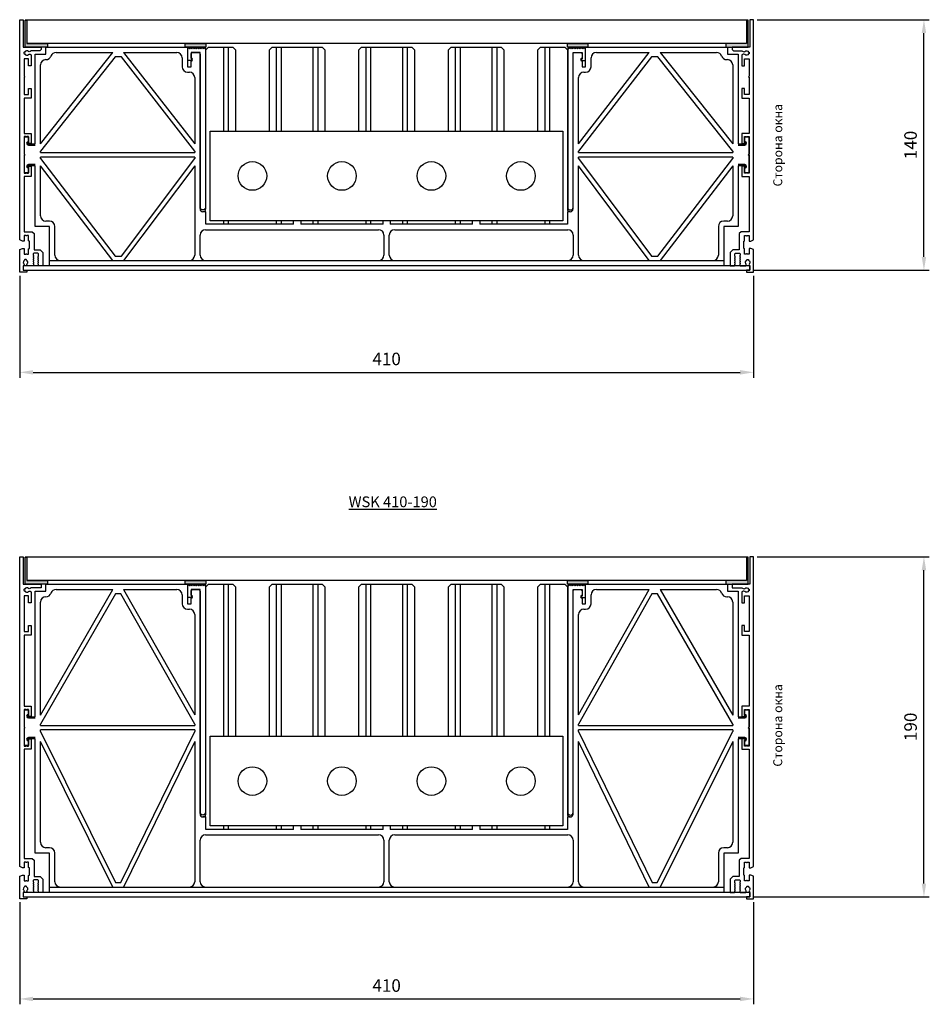
# Model space of a CAD drawing. Units: millimetres. Extents: x -5 to 2093, y 2 to 1136.
# Drawn here: x 1585 to 2093, y 2 to 552 of the extents above; entities that cross this region are included whole.
import ezdxf

# ---------------------------------------------------------------- set-up
doc = ezdxf.new("R2010")
doc.units = ezdxf.units.MM
doc.layers.get('Defpoints').update_dxf_attribs({"color": 80})
for name, color, linetype in [('MÖH_Bemaßung', 7, 'Continuous'), ('MÖH_Designrost', 94, 'Continuous'), ('MÖH_Konvektormulde', 7, 'Continuous'), ('MÖH_Schotts', 5, 'Continuous'), ('MÖH_Text', 7, 'Continuous'), ('MÖH_Wärmetauscher', 5, 'Continuous')]:
    doc.layers.add(name, color=color, linetype=linetype)
doc.styles.get("Standard").update_dxf_attribs({"font": 'arial.ttf'})
doc.dimstyles.new('AM_DIN', dxfattribs={"dimscale": 10, "dimtxt": 0.7, "dimasz": 0.75, "dimexe": 0.3, "dimexo": 0.2, "dimgap": 0.3, "dimtad": 1, "dimdec": 1, "dimdsep": 46, "dimtxsty": 'Standard', "dimcen": 0, "dimclrd": 256, "dimclre": 256, "dimclrt": 256, "dimadec": 1, "dimazin": 2, "dimtp": 0.1, "dimtm": 0.1, "dimtfac": 0.71, "dimtdec": 1, "dimtmove": 0, "dimatfit": 3, "dimfxl": 1, "dimlwd": -1, "dimlwe": -1, "dimarcsym": 0})

# ---------------------------------------------------------------- blocks, each defined once
blk = doc.blocks.new('*D29')
at = {"layer": 'Defpoints', "color": 0, "transparency": 16777216}
for p in [(1584.51, 411.2), (1994.51, 411.2), (1994.51, 355.22)]:
    blk.add_point(p, dxfattribs=at)
at = {"layer": 'MÖH_Bemaßung', "transparency": 16777216}
for p, q in [((1584.51, 409.2), (1584.51, 352.22)), ((1994.51, 409.2), (1994.51, 352.22)), ((1592.01, 355.22), (1987.01, 355.22))]:
    blk.add_line(p, q, dxfattribs=at)
for points in [[(1592.01, 356.47), (1592.01, 353.97), (1584.51, 355.22)], [(1987.01, 356.47), (1987.01, 353.97), (1994.51, 355.22)]]:
    blk.add_solid(points, dxfattribs=at)
at = {"layer": 'MÖH_Bemaßung', "transparency": 16777216, "insert": (1789.51, 361.8), "char_height": 7, "attachment_point": 5}
blk.add_mtext('410', dxfattribs=at)
blk = doc.blocks.new('*D30')
at = {"layer": 'Defpoints', "color": 0, "transparency": 16777216}
for p in [(1994.51, 552.2), (2089.7, 552.2), (1992.51, 412.2)]:
    blk.add_point(p, dxfattribs=at)
at = {"layer": 'MÖH_Bemaßung', "transparency": 16777216}
for p, q in [((1996.51, 552.2), (2092.7, 552.2)), ((2089.7, 419.7), (2089.7, 544.7)), ((1994.51, 412.2), (2092.7, 412.2))]:
    blk.add_line(p, q, dxfattribs=at)
for points in [[(2088.45, 544.7), (2090.95, 544.7), (2089.7, 552.2)], [(2088.45, 419.7), (2090.95, 419.7), (2089.7, 412.2)]]:
    blk.add_solid(points, dxfattribs=at)
at = {"layer": 'MÖH_Bemaßung', "transparency": 16777216, "insert": (2083.13, 482.2), "char_height": 7, "attachment_point": 5, "rotation": 90}
blk.add_mtext('140', dxfattribs=at)
blk = doc.blocks.new('*D31')
at = {"layer": 'Defpoints', "color": 0, "transparency": 16777216}
for p in [(1584.51, 61.2), (1994.51, 61.2), (1994.51, 5.22)]:
    blk.add_point(p, dxfattribs=at)
at = {"layer": 'MÖH_Bemaßung', "transparency": 16777216}
for p, q in [((1584.51, 59.2), (1584.51, 2.22)), ((1994.51, 59.2), (1994.51, 2.22)), ((1592.01, 5.22), (1987.01, 5.22))]:
    blk.add_line(p, q, dxfattribs=at)
for points in [[(1592.01, 6.47), (1592.01, 3.97), (1584.51, 5.22)], [(1987.01, 6.47), (1987.01, 3.97), (1994.51, 5.22)]]:
    blk.add_solid(points, dxfattribs=at)
at = {"layer": 'MÖH_Bemaßung', "transparency": 16777216, "insert": (1789.51, 11.8), "char_height": 7, "attachment_point": 5}
blk.add_mtext('410', dxfattribs=at)
blk = doc.blocks.new('*D32')
at = {"layer": 'Defpoints', "color": 0, "transparency": 16777216}
for p in [(1994.51, 252.2), (2089.7, 252.2), (1992.51, 62.2)]:
    blk.add_point(p, dxfattribs=at)
at = {"layer": 'MÖH_Bemaßung', "transparency": 16777216}
for p, q in [((1996.51, 252.2), (2092.7, 252.2)), ((2089.7, 69.7), (2089.7, 244.7)), ((1994.51, 62.2), (2092.7, 62.2))]:
    blk.add_line(p, q, dxfattribs=at)
for points in [[(2088.45, 244.7), (2090.95, 244.7), (2089.7, 252.2)], [(2088.45, 69.7), (2090.95, 69.7), (2089.7, 62.2)]]:
    blk.add_solid(points, dxfattribs=at)
at = {"layer": 'MÖH_Bemaßung', "transparency": 16777216, "insert": (2083.13, 157.2), "char_height": 7, "attachment_point": 5, "rotation": 90}
blk.add_mtext('190', dxfattribs=at)

msp = doc.modelspace()

# ---------------------------------------------------------------- hatches: boundary and pattern name
at = {"layer": 'MÖH_Designrost'}
for points in [[(1587.51, 551.9), (1588.51, 551.9), (1588.51, 538.9), (1600.01, 538.9), (1600.01, 536.9), (1587.51, 536.9)], [(1991.51, 551.9), (1990.51, 551.9), (1990.51, 538.9), (1979.01, 538.9), (1979.01, 536.9), (1991.51, 536.9)], [(1688.51, 536.9), (1677.01, 536.9), (1677.01, 538.9), (1688.51, 538.9)], [(1902.01, 536.9), (1890.51, 536.9), (1890.51, 538.9), (1902.01, 538.9)], [(1587.51, 251.9), (1588.51, 251.9), (1588.51, 238.9), (1600.01, 238.9), (1600.01, 236.9), (1587.51, 236.9)], [(1991.51, 251.9), (1990.51, 251.9), (1990.51, 238.9), (1979.01, 238.9), (1979.01, 236.9), (1991.51, 236.9)], [(1688.51, 236.9), (1677.01, 236.9), (1677.01, 238.9), (1688.51, 238.9)], [(1902.01, 236.9), (1890.51, 236.9), (1890.51, 238.9), (1902.01, 238.9)]]:
    msp.add_hatch(color=256, dxfattribs=at).paths.add_polyline_path(points)

# ---------------------------------------------------------------- linework, layer by layer
for p, q in [((1991.51, 551.9), (1587.51, 551.9)), ((1990.51, 538.9), (1588.51, 538.9)), ((1991.51, 251.9), (1587.51, 251.9)), ((1990.51, 238.9), (1588.51, 238.9))]:
    msp.add_line(p, q, dxfattribs=at)
for points in [[(1587.51, 551.9), (1588.51, 551.9), (1588.51, 538.9), (1600.01, 538.9), (1600.01, 536.9), (1587.51, 536.9), (1587.51, 551.9)], [(1991.51, 551.9), (1990.51, 551.9), (1990.51, 538.9), (1979.01, 538.9), (1979.01, 536.9), (1991.51, 536.9), (1991.51, 551.9)], [(1587.51, 251.9), (1588.51, 251.9), (1588.51, 238.9), (1600.01, 238.9), (1600.01, 236.9), (1587.51, 236.9), (1587.51, 251.9)], [(1991.51, 251.9), (1990.51, 251.9), (1990.51, 238.9), (1979.01, 238.9), (1979.01, 236.9), (1991.51, 236.9), (1991.51, 251.9)]]:
    msp.add_lwpolyline(points, dxfattribs=at)
for points in [[(1688.51, 536.9), (1677.01, 536.9), (1677.01, 538.9), (1688.51, 538.9)], [(1902.01, 536.9), (1890.51, 536.9), (1890.51, 538.9), (1902.01, 538.9)], [(1688.51, 236.9), (1677.01, 236.9), (1677.01, 238.9), (1688.51, 238.9)], [(1902.01, 236.9), (1890.51, 236.9), (1890.51, 238.9), (1902.01, 238.9)]]:
    msp.add_lwpolyline(points, close=True, dxfattribs=at)
at = {"layer": 'MÖH_Konvektormulde'}
for points in [[(1587.11, 534.1, 0.414214), (1586.91, 533.9), (1586.91, 533.3, 0.414214), (1587.11, 533.1), (1587.36, 533.1, 0.540114), (1589.43, 532.74, -0.339791), (1590.33, 532.9), (1591.01, 532.53), (1591.01, 526.35), (1589.51, 526.35), (1589.51, 530.35), (1587.01, 530.35), (1587.01, 520.6, -1), (1587.01, 520.1), (1587.01, 510.35), (1589.51, 510.35), (1589.51, 513.85), (1591.01, 513.85), (1591.01, 508.35), (1587.01, 508.35), (1587.01, 488.7), (1591.01, 488.7), (1591.01, 482.95), (1589.51, 482.95, -1), (1589.51, 483.45), (1589.51, 486.95), (1588.51, 486.95, -1), (1588.01, 486.95), (1587.01, 486.95), (1587.01, 476.95, -1), (1587.01, 476.45), (1587.01, 466.45), (1588.01, 466.45, -1), (1588.51, 466.45), (1589.51, 466.45), (1589.51, 469.95, -1), (1589.51, 470.45), (1591.01, 470.45), (1591.01, 464.7), (1587.01, 464.7), (1587.01, 433.7), (1591.51, 433.7), (1592.51, 432.7), (1592.51, 423.7), (1596.01, 423.7), (1597.51, 422.2), (1597.51, 414.7), (1595.11, 414.7), (1594.81, 415), (1594.81, 415.14), (1594.96, 415.22, 0.57735), (1594.96, 415.57), (1594.81, 415.66), (1594.81, 416.34), (1594.96, 416.42, 0.57735), (1594.96, 416.77), (1594.81, 416.86), (1594.81, 417.54), (1594.96, 417.62, 0.57735), (1594.96, 417.97), (1594.81, 418.06), (1594.81, 418.74), (1594.96, 418.82, 0.57735), (1594.96, 419.17), (1594.81, 419.26), (1594.81, 419.94), (1594.96, 420.02, 0.267949), (1595.06, 420.2), (1595.06, 421.08, 0.414214), (1594.36, 421.78), (1592.66, 421.78, 0.414214), (1591.96, 421.08), (1591.96, 420.8, 0.267949), (1592.06, 420.62), (1592.21, 420.54), (1592.21, 419.86), (1592.06, 419.77, 0.57735), (1592.06, 419.42), (1592.21, 419.34), (1592.21, 418.66), (1592.06, 418.57, 0.57735), (1592.06, 418.22), (1592.21, 418.14), (1592.21, 417.46), (1592.06, 417.37, 0.57735), (1592.06, 417.02), (1592.21, 416.94), (1592.21, 416.26), (1592.06, 416.17, 0.57735), (1592.06, 415.82), (1592.21, 415.74), (1592.21, 415), (1591.91, 414.7), (1588.91, 414.7), (1588.69, 415.09, -0.305615), (1588.75, 415.93, 0.489881), (1588.26, 417.84), (1588.26, 418, 0.414214), (1587.96, 418.3), (1587.56, 418.3, 0.414214), (1587.26, 418), (1587.26, 417.84, 0.489881), (1586.77, 415.93, -0.305615), (1586.83, 415.09), (1586.61, 414.7), (1586.51, 414.7), (1586.51, 412.2), (1588.51, 412.2), (1588.51, 411.2), (1584.51, 411.2), (1584.51, 423.75), (1586.01, 424.45), (1587.01, 424.45), (1587.01, 421.2), (1588.01, 421.2, -1), (1588.51, 421.2), (1589.51, 421.2), (1589.51, 424.2), (1589.76, 424.45), (1590.01, 424.45), (1590.01, 428.45), (1589.76, 428.45), (1589.51, 428.7), (1589.51, 431.7), (1588.51, 431.7, -1), (1588.01, 431.7), (1587.01, 431.7), (1587.01, 428.45), (1586.01, 428.45), (1584.51, 429.14), (1584.51, 552.2), (1586.51, 552.2), (1586.51, 536.85), (1596.51, 536.85), (1596.51, 535.6), (1595.76, 534.85), (1591.01, 534.85), (1590.3, 534.4, -0.344161), (1589.38, 534.5, 0.522689), (1587.36, 534.1)], [(1991.91, 534.1, -0.414214), (1992.11, 533.9), (1992.11, 533.3, -0.414214), (1991.91, 533.1), (1991.66, 533.1, -0.540114), (1989.59, 532.74, 0.339791), (1988.69, 532.9), (1988.01, 532.53), (1988.01, 526.35), (1989.51, 526.35), (1989.51, 530.35), (1992.01, 530.35), (1992.01, 520.6, 1), (1992.01, 520.1), (1992.01, 510.35), (1989.51, 510.35), (1989.51, 513.85), (1988.01, 513.85), (1988.01, 508.35), (1992.01, 508.35), (1992.01, 488.7), (1988.01, 488.7), (1988.01, 482.95), (1989.51, 482.95, 1), (1989.51, 483.45), (1989.51, 486.95), (1990.51, 486.95, 1), (1991.01, 486.95), (1992.01, 486.95), (1992.01, 476.95, 1), (1992.01, 476.45), (1992.01, 466.45), (1991.01, 466.45, 1), (1990.51, 466.45), (1989.51, 466.45), (1989.51, 469.95, 1), (1989.51, 470.45), (1988.01, 470.45), (1988.01, 464.7), (1992.01, 464.7), (1992.01, 433.7), (1987.51, 433.7), (1986.51, 432.7), (1986.51, 423.7), (1983.01, 423.7), (1981.51, 422.2), (1981.51, 414.7), (1983.91, 414.7), (1984.21, 415), (1984.21, 415.14), (1984.06, 415.22, -0.57735), (1984.06, 415.57), (1984.21, 415.66), (1984.21, 416.34), (1984.06, 416.42, -0.57735), (1984.06, 416.77), (1984.21, 416.86), (1984.21, 417.54), (1984.06, 417.62, -0.57735), (1984.06, 417.97), (1984.21, 418.06), (1984.21, 418.74), (1984.06, 418.82, -0.57735), (1984.06, 419.17), (1984.21, 419.26), (1984.21, 419.94), (1984.06, 420.02, -0.267949), (1983.96, 420.2), (1983.96, 421.08, -0.414214), (1984.66, 421.78), (1986.36, 421.78, -0.414214), (1987.06, 421.08), (1987.06, 420.8, -0.267949), (1986.96, 420.62), (1986.81, 420.54), (1986.81, 419.86), (1986.96, 419.77, -0.57735), (1986.96, 419.42), (1986.81, 419.34), (1986.81, 418.66), (1986.96, 418.57, -0.57735), (1986.96, 418.22), (1986.81, 418.14), (1986.81, 417.46), (1986.96, 417.37, -0.57735), (1986.96, 417.02), (1986.81, 416.94), (1986.81, 416.26), (1986.96, 416.17, -0.57735), (1986.96, 415.82), (1986.81, 415.74), (1986.81, 415), (1987.11, 414.7), (1990.11, 414.7), (1990.33, 415.09, 0.305615), (1990.27, 415.93, -0.489881), (1990.76, 417.84), (1990.76, 418, -0.414214), (1991.06, 418.3), (1991.46, 418.3, -0.414214), (1991.76, 418), (1991.76, 417.84, -0.489881), (1992.25, 415.93, 0.305615), (1992.19, 415.09), (1992.41, 414.7), (1992.51, 414.7), (1992.51, 412.2), (1990.51, 412.2), (1990.51, 411.2), (1994.51, 411.2), (1994.51, 423.75), (1993.01, 424.45), (1992.01, 424.45), (1992.01, 421.2), (1991.01, 421.2, 1), (1990.51, 421.2), (1989.51, 421.2), (1989.51, 424.2), (1989.26, 424.45), (1989.01, 424.45), (1989.01, 428.45), (1989.26, 428.45), (1989.51, 428.7), (1989.51, 431.7), (1990.51, 431.7, 1), (1991.01, 431.7), (1992.01, 431.7), (1992.01, 428.45), (1993.01, 428.45), (1994.51, 429.14), (1994.51, 552.2), (1992.51, 552.2), (1992.51, 536.85), (1982.51, 536.85), (1982.51, 535.6), (1983.26, 534.85), (1988.01, 534.85), (1988.72, 534.4, 0.344161), (1989.64, 534.5, -0.522689), (1991.66, 534.1)], [(1589.51, 163.45), (1589.51, 166.95), (1588.51, 166.95, -1), (1588.01, 166.95), (1587.01, 166.95), (1587.01, 156.95, -1), (1587.01, 156.45), (1587.01, 146.45), (1588.01, 146.45, -1), (1588.51, 146.45), (1589.51, 146.45), (1589.51, 149.95, -1), (1589.51, 150.45), (1591.01, 150.45), (1591.01, 144.7), (1587.01, 144.7), (1587.01, 83.7), (1591.51, 83.7), (1592.51, 82.7), (1592.51, 73.7), (1596.01, 73.7), (1597.51, 72.2), (1597.51, 64.7), (1595.11, 64.7), (1594.81, 65), (1594.81, 65.14), (1594.96, 65.22, 0.57735), (1594.96, 65.57), (1594.81, 65.66), (1594.81, 66.34), (1594.96, 66.42, 0.57735), (1594.96, 66.77), (1594.81, 66.86), (1594.81, 67.54), (1594.96, 67.62, 0.57735), (1594.96, 67.97), (1594.81, 68.06), (1594.81, 68.74), (1594.96, 68.82, 0.57735), (1594.96, 69.17), (1594.81, 69.26), (1594.81, 69.94), (1594.96, 70.02, 0.267949), (1595.06, 70.2), (1595.06, 71.08, 0.414214), (1594.36, 71.78), (1592.66, 71.78, 0.414214), (1591.96, 71.08), (1591.96, 70.8, 0.267949), (1592.06, 70.62), (1592.21, 70.54), (1592.21, 69.86), (1592.06, 69.77, 0.57735), (1592.06, 69.42), (1592.21, 69.34), (1592.21, 68.66), (1592.06, 68.57, 0.57735), (1592.06, 68.22), (1592.21, 68.14), (1592.21, 67.46), (1592.06, 67.37, 0.57735), (1592.06, 67.02), (1592.21, 66.94), (1592.21, 66.26), (1592.06, 66.17, 0.57735), (1592.06, 65.82), (1592.21, 65.74), (1592.21, 65), (1591.91, 64.7), (1588.91, 64.7), (1588.69, 65.09, -0.305615), (1588.75, 65.93, 0.489881), (1588.26, 67.84), (1588.26, 68, 0.414214), (1587.96, 68.3), (1587.56, 68.3, 0.414214), (1587.26, 68), (1587.26, 67.84, 0.489881), (1586.77, 65.93, -0.305615), (1586.83, 65.09), (1586.61, 64.7), (1586.51, 64.7), (1586.51, 62.2), (1588.51, 62.2), (1588.51, 61.2), (1584.51, 61.2), (1584.51, 73.75), (1586.01, 74.45), (1587.01, 74.45), (1587.01, 71.2), (1588.01, 71.2, -1), (1588.51, 71.2), (1589.51, 71.2), (1589.51, 74.2), (1589.76, 74.45), (1590.01, 74.45), (1590.01, 78.45), (1589.76, 78.45), (1589.51, 78.7), (1589.51, 81.7), (1588.51, 81.7, -1), (1588.01, 81.7), (1587.01, 81.7), (1587.01, 78.45), (1586.01, 78.45), (1584.51, 79.14), (1584.51, 252.2), (1586.51, 252.2), (1586.51, 236.9), (1596.51, 236.9), (1596.51, 234.9), (1591.01, 234.9), (1590.3, 234.45, -0.344161), (1589.38, 234.55, 0.522689), (1587.36, 234.15), (1587.11, 234.15, 0.414214), (1586.91, 233.95), (1586.91, 233.35, 0.414214), (1587.11, 233.15), (1587.36, 233.15, 0.540114), (1589.43, 232.79, -0.339791), (1590.33, 232.95), (1591.01, 232.58), (1591.01, 226.4), (1589.51, 226.4), (1589.51, 230.4), (1587.01, 230.4), (1587.01, 210.4), (1589.51, 210.4), (1589.51, 213.9), (1591.01, 213.9), (1591.01, 208.4), (1587.01, 208.4), (1587.01, 168.7), (1591.01, 168.7), (1591.01, 162.95), (1589.51, 162.95, -1)], [(1989.51, 163.45), (1989.51, 166.95), (1990.51, 166.95, 1), (1991.01, 166.95), (1992.01, 166.95), (1992.01, 156.95, 1), (1992.01, 156.45), (1992.01, 146.45), (1991.01, 146.45, 1), (1990.51, 146.45), (1989.51, 146.45), (1989.51, 149.95, 1), (1989.51, 150.45), (1988.01, 150.45), (1988.01, 144.7), (1992.01, 144.7), (1992.01, 83.7), (1987.51, 83.7), (1986.51, 82.7), (1986.51, 73.7), (1983.01, 73.7), (1981.51, 72.2), (1981.51, 64.7), (1983.91, 64.7), (1984.21, 65), (1984.21, 65.14), (1984.06, 65.22, -0.57735), (1984.06, 65.57), (1984.21, 65.66), (1984.21, 66.34), (1984.06, 66.42, -0.57735), (1984.06, 66.77), (1984.21, 66.86), (1984.21, 67.54), (1984.06, 67.62, -0.57735), (1984.06, 67.97), (1984.21, 68.06), (1984.21, 68.74), (1984.06, 68.82, -0.57735), (1984.06, 69.17), (1984.21, 69.26), (1984.21, 69.94), (1984.06, 70.02, -0.267949), (1983.96, 70.2), (1983.96, 71.08, -0.414214), (1984.66, 71.78), (1986.36, 71.78, -0.414214), (1987.06, 71.08), (1987.06, 70.8, -0.267949), (1986.96, 70.62), (1986.81, 70.54), (1986.81, 69.86), (1986.96, 69.77, -0.57735), (1986.96, 69.42), (1986.81, 69.34), (1986.81, 68.66), (1986.96, 68.57, -0.57735), (1986.96, 68.22), (1986.81, 68.14), (1986.81, 67.46), (1986.96, 67.37, -0.57735), (1986.96, 67.02), (1986.81, 66.94), (1986.81, 66.26), (1986.96, 66.17, -0.57735), (1986.96, 65.82), (1986.81, 65.74), (1986.81, 65), (1987.11, 64.7), (1990.11, 64.7), (1990.33, 65.09, 0.305615), (1990.27, 65.93, -0.489881), (1990.76, 67.84), (1990.76, 68, -0.414214), (1991.06, 68.3), (1991.46, 68.3, -0.414214), (1991.76, 68), (1991.76, 67.84, -0.489881), (1992.25, 65.93, 0.305615), (1992.19, 65.09), (1992.41, 64.7), (1992.51, 64.7), (1992.51, 62.2), (1990.51, 62.2), (1990.51, 61.2), (1994.51, 61.2), (1994.51, 73.75), (1993.01, 74.45), (1992.01, 74.45), (1992.01, 71.2), (1991.01, 71.2, 1), (1990.51, 71.2), (1989.51, 71.2), (1989.51, 74.2), (1989.26, 74.45), (1989.01, 74.45), (1989.01, 78.45), (1989.26, 78.45), (1989.51, 78.7), (1989.51, 81.7), (1990.51, 81.7, 1), (1991.01, 81.7), (1992.01, 81.7), (1992.01, 78.45), (1993.01, 78.45), (1994.51, 79.14), (1994.51, 252.2), (1992.51, 252.2), (1992.51, 236.9), (1982.51, 236.9), (1982.51, 234.9), (1988.01, 234.9), (1988.72, 234.45, 0.344161), (1989.64, 234.55, -0.522689), (1991.66, 234.15), (1991.91, 234.15, -0.414214), (1992.11, 233.95), (1992.11, 233.35, -0.414214), (1991.91, 233.15), (1991.66, 233.15, -0.540114), (1989.59, 232.79, 0.339791), (1988.69, 232.95), (1988.01, 232.58), (1988.01, 226.4), (1989.51, 226.4), (1989.51, 230.4), (1992.01, 230.4), (1992.01, 210.4), (1989.51, 210.4), (1989.51, 213.9), (1988.01, 213.9), (1988.01, 208.4), (1992.01, 208.4), (1992.01, 168.7), (1988.01, 168.7), (1988.01, 162.95), (1989.51, 162.95, 1)]]:
    msp.add_lwpolyline(points, format="xyb", close=True, dxfattribs=at)
for points in [[(1992.51, 414.62), (1586.51, 414.62), (1586.51, 412.2), (1992.51, 412.2)], [(1992.51, 64.62), (1586.51, 64.62), (1586.51, 62.2), (1992.51, 62.2)]]:
    msp.add_lwpolyline(points, close=True, dxfattribs=at)
at = {"layer": 'MÖH_Schotts'}
for p, q in [((1596.16, 482.78), (1636.56, 533.9)), ((1604.82, 533.9), (1636.56, 533.9)), ((1642.56, 533.9), (1682.31, 482.82)), ((1642.56, 533.9), (1672.31, 533.9)), ((1698.51, 489.9), (1698.51, 536.9)), ((1701.01, 536.9), (1701.01, 489.9)), ((1728.01, 489.9), (1728.01, 536.9)), ((1730.51, 536.9), (1730.51, 489.9)), ((1748.51, 489.9), (1748.51, 536.9)), ((1751.01, 536.9), (1751.01, 489.9)), ((1778.01, 489.9), (1778.01, 536.9)), ((1780.51, 536.9), (1780.51, 489.9)), ((1798.51, 489.9), (1798.51, 536.9)), ((1801.01, 536.9), (1801.01, 489.9)), ((1828.01, 489.9), (1828.01, 536.9)), ((1830.51, 536.9), (1830.51, 489.9)), ((1848.51, 489.9), (1848.51, 536.9)), ((1851.01, 536.9), (1851.01, 489.9)), ((1878.01, 489.9), (1878.01, 536.9)), ((1880.51, 536.9), (1880.51, 489.9)), ((1896.71, 482.82), (1936.26, 533.9)), ((1906.71, 533.9), (1936.26, 533.9)), ((1942.26, 533.9), (1982.86, 482.78)), ((1942.26, 533.9), (1973.86, 533.9)), ((1637.77, 531.4), (1596.16, 478.75)), ((1641.34, 531.4), (1637.77, 531.4)), ((1682.31, 478.75), (1641.34, 531.4)), ((1675.31, 530.9), (1675.31, 525.9)), ((1937.48, 531.4), (1896.71, 478.75)), ((1903.71, 525.9), (1903.71, 530.9)), ((1941.05, 531.4), (1937.48, 531.4)), ((1982.86, 478.75), (1941.05, 531.4)), ((1979.52, 529.9), (1979.86, 529.9)), ((1596.16, 482.78), (1596.16, 526.9)), ((1678.31, 522.9), (1679.31, 522.9)), ((1899.71, 522.9), (1900.71, 522.9)), ((1982.86, 526.9), (1982.86, 482.78)), ((1682.31, 519.9), (1682.31, 482.82)), ((1896.71, 482.82), (1896.71, 519.9)), ((1589.36, 482.15), (1593.16, 482.15)), ((1596.16, 477.95), (1596.16, 478.75)), ((1682.31, 478.75), (1682.31, 477.95)), ((1896.71, 477.95), (1896.71, 478.75)), ((1982.86, 478.75), (1982.86, 477.95)), ((1985.86, 482.15), (1989.66, 482.15)), ((1596.16, 477.95), (1682.31, 477.95)), ((1596.16, 474.65), (1596.16, 475.45)), ((1682.31, 475.45), (1596.16, 475.45)), ((1596.16, 474.65), (1637.8, 420.2)), ((1641.31, 420.2), (1682.31, 474.65)), ((1682.31, 475.45), (1682.31, 474.65)), ((1896.71, 477.95), (1982.86, 477.95)), ((1982.86, 475.45), (1896.71, 475.45)), ((1896.71, 474.65), (1896.71, 475.45)), ((1896.71, 474.65), (1937.51, 420.2)), ((1941.02, 420.2), (1982.86, 474.65)), ((1982.86, 475.45), (1982.86, 474.65)), ((1593.16, 471.25), (1589.36, 471.25)), ((1596.16, 442.7), (1596.16, 470.53)), ((1636.56, 417.7), (1596.16, 470.53)), ((1682.31, 470.48), (1642.56, 417.7)), ((1682.31, 470.48), (1682.31, 420.7)), ((1896.71, 420.7), (1896.71, 470.48)), ((1936.26, 417.7), (1896.71, 470.48)), ((1982.86, 470.53), (1942.26, 417.7)), ((1982.86, 470.53), (1982.86, 442.7)), ((1989.66, 471.25), (1985.86, 471.25)), ((1688.51, 444.9), (1686.91, 444.9)), ((1688.51, 437.9), (1688.51, 444.9)), ((1892.11, 444.9), (1890.51, 444.9)), ((1890.51, 444.9), (1890.51, 437.9)), ((1601.16, 439.7), (1599.16, 439.7)), ((1604.16, 420.7), (1604.16, 436.7)), ((1688.31, 434.9), (1785.01, 434.9)), ((1737.51, 437.9), (1688.51, 437.9)), ((1698.51, 437.9), (1698.51, 439.9)), ((1701.01, 439.9), (1701.01, 437.9)), ((1728.01, 437.9), (1728.01, 439.9)), ((1730.51, 439.9), (1730.51, 437.9)), ((1737.51, 437.9), (1737.51, 439.9)), ((1741.51, 439.9), (1741.51, 437.9)), ((1787.51, 437.9), (1741.51, 437.9)), ((1748.51, 437.9), (1748.51, 439.9)), ((1751.01, 439.9), (1751.01, 437.9)), ((1778.01, 437.9), (1778.01, 439.9)), ((1780.51, 439.9), (1780.51, 437.9)), ((1787.51, 437.9), (1787.51, 439.9)), ((1791.51, 439.9), (1791.51, 437.9)), ((1837.51, 437.9), (1791.51, 437.9)), ((1794.01, 434.9), (1890.71, 434.9)), ((1798.51, 437.9), (1798.51, 439.9)), ((1801.01, 439.9), (1801.01, 437.9)), ((1828.01, 437.9), (1828.01, 439.9)), ((1830.51, 439.9), (1830.51, 437.9)), ((1837.51, 437.9), (1837.51, 439.9)), ((1841.51, 439.9), (1841.51, 437.9)), ((1890.51, 437.9), (1841.51, 437.9)), ((1848.51, 437.9), (1848.51, 439.9)), ((1851.01, 439.9), (1851.01, 437.9)), ((1878.01, 437.9), (1878.01, 439.9)), ((1880.51, 439.9), (1880.51, 437.9)), ((1974.86, 436.7), (1974.86, 420.7)), ((1979.86, 439.7), (1977.86, 439.7)), ((1685.31, 420.7), (1685.31, 431.9)), ((1788.01, 431.9), (1788.01, 420.7)), ((1791.01, 420.7), (1791.01, 431.9)), ((1893.71, 431.9), (1893.71, 420.7)), ((1637.8, 420.2), (1641.31, 420.2)), ((1937.51, 420.2), (1941.02, 420.2)), ((1601.16, 417.7), (1977.86, 417.7)), ((1698.51, 151.91), (1698.51, 236.91)), ((1701.01, 236.91), (1701.01, 151.91)), ((1728.01, 151.91), (1728.01, 236.91)), ((1730.51, 236.91), (1730.51, 151.91)), ((1748.51, 151.91), (1748.51, 236.91)), ((1751.01, 236.91), (1751.01, 151.91)), ((1778.01, 151.91), (1778.01, 236.91)), ((1780.51, 236.91), (1780.51, 151.91)), ((1798.51, 151.91), (1798.51, 236.91)), ((1801.01, 236.91), (1801.01, 151.91)), ((1828.01, 151.91), (1828.01, 236.91)), ((1830.51, 236.91), (1830.51, 151.91)), ((1848.51, 151.91), (1848.51, 236.91)), ((1851.01, 236.91), (1851.01, 151.91)), ((1878.01, 151.91), (1878.01, 236.91)), ((1880.51, 236.91), (1880.51, 151.91)), ((1596.16, 163.77), (1636.56, 233.91)), ((1638, 231.41), (1596.16, 158.76)), ((1604.82, 233.91), (1636.56, 233.91)), ((1641.1, 231.41), (1638, 231.41)), ((1682.31, 158.76), (1641.1, 231.41)), ((1642.56, 233.91), (1682.31, 163.84)), ((1642.56, 233.91), (1672.31, 233.91)), ((1896.71, 163.84), (1936.26, 233.91)), ((1937.72, 231.41), (1896.71, 158.76)), ((1906.71, 233.91), (1936.26, 233.91)), ((1940.81, 231.41), (1937.72, 231.41)), ((1982.86, 158.76), (1940.81, 231.41)), ((1942.26, 233.91), (1982.86, 163.77)), ((1942.26, 233.91), (1973.86, 233.91)), ((1596.16, 163.77), (1596.16, 226.91)), ((1675.31, 230.91), (1675.31, 225.91)), ((1903.71, 225.91), (1903.71, 230.91)), ((1979.52, 229.91), (1979.86, 229.91)), ((1982.86, 226.91), (1982.86, 163.77)), ((1678.31, 222.91), (1679.31, 222.91)), ((1899.71, 222.91), (1900.71, 222.91)), ((1682.31, 219.91), (1682.31, 163.84)), ((1896.71, 163.84), (1896.71, 219.91)), ((1589.36, 162.16), (1593.16, 162.16)), ((1985.86, 162.16), (1989.66, 162.16)), ((1596.16, 157.96), (1596.16, 158.76)), ((1596.16, 157.96), (1682.31, 157.96)), ((1596.16, 154.66), (1596.16, 155.46)), ((1682.31, 155.46), (1596.16, 155.46)), ((1596.16, 154.66), (1638.11, 70.21)), ((1641, 70.21), (1682.31, 154.66)), ((1682.31, 158.76), (1682.31, 157.96)), ((1682.31, 155.46), (1682.31, 154.66)), ((1896.71, 157.96), (1896.71, 158.76)), ((1896.71, 157.96), (1982.86, 157.96)), ((1982.86, 155.46), (1896.71, 155.46)), ((1896.71, 154.66), (1896.71, 155.46)), ((1896.71, 154.66), (1937.82, 70.21)), ((1940.71, 70.21), (1982.86, 154.66)), ((1982.86, 158.76), (1982.86, 157.96)), ((1982.86, 155.46), (1982.86, 154.66)), ((1593.16, 151.26), (1589.36, 151.26)), ((1596.16, 92.71), (1596.16, 149.04)), ((1636.56, 67.71), (1596.16, 149.04)), ((1682.31, 148.96), (1642.56, 67.71)), ((1682.31, 148.96), (1682.31, 70.71)), ((1896.71, 70.71), (1896.71, 148.96)), ((1936.26, 67.71), (1896.71, 148.96)), ((1982.86, 149.04), (1942.26, 67.71)), ((1982.86, 149.04), (1982.86, 92.71)), ((1989.66, 151.26), (1985.86, 151.26)), ((1688.51, 106.91), (1686.91, 106.91)), ((1688.51, 99.91), (1688.51, 106.91)), ((1892.11, 106.91), (1890.51, 106.91)), ((1890.51, 106.91), (1890.51, 99.91)), ((1737.51, 99.91), (1688.51, 99.91)), ((1698.51, 99.91), (1698.51, 101.91)), ((1701.01, 101.91), (1701.01, 99.91)), ((1728.01, 99.91), (1728.01, 101.91)), ((1730.51, 101.91), (1730.51, 99.91)), ((1737.51, 99.91), (1737.51, 101.91)), ((1741.51, 101.91), (1741.51, 99.91)), ((1787.51, 99.91), (1741.51, 99.91)), ((1748.51, 99.91), (1748.51, 101.91)), ((1751.01, 101.91), (1751.01, 99.91)), ((1778.01, 99.91), (1778.01, 101.91)), ((1780.51, 101.91), (1780.51, 99.91)), ((1787.51, 99.91), (1787.51, 101.91)), ((1791.51, 101.91), (1791.51, 99.91)), ((1837.51, 99.91), (1791.51, 99.91)), ((1798.51, 99.91), (1798.51, 101.91)), ((1801.01, 101.91), (1801.01, 99.91)), ((1828.01, 99.91), (1828.01, 101.91)), ((1830.51, 101.91), (1830.51, 99.91)), ((1837.51, 99.91), (1837.51, 101.91)), ((1841.51, 101.91), (1841.51, 99.91)), ((1890.51, 99.91), (1841.51, 99.91)), ((1848.51, 99.91), (1848.51, 101.91)), ((1851.01, 101.91), (1851.01, 99.91)), ((1878.01, 99.91), (1878.01, 101.91)), ((1880.51, 101.91), (1880.51, 99.91)), ((1685.31, 70.71), (1685.31, 93.91)), ((1688.31, 96.91), (1785.01, 96.91)), ((1788.01, 93.91), (1788.01, 70.71)), ((1791.01, 70.71), (1791.01, 93.91)), ((1794.01, 96.91), (1890.71, 96.91)), ((1893.71, 93.91), (1893.71, 70.71)), ((1601.16, 89.71), (1599.16, 89.71)), ((1979.86, 89.71), (1977.86, 89.71)), ((1604.16, 70.71), (1604.16, 86.71)), ((1974.86, 86.71), (1974.86, 70.71)), ((1601.16, 67.71), (1977.86, 67.71)), ((1638.11, 70.21), (1641, 70.21)), ((1937.82, 70.21), (1940.71, 70.21))]:
    msp.add_line(p, q, dxfattribs=at)
for points in [[(1874.01, 489.9), (1874.01, 535.4), (1875.51, 536.9), (1878.01, 536.9), (1880.51, 536.9), (1889.01, 536.9), (1890.51, 535.4), (1890.51, 446.5, 0.414214), (1892.11, 444.9, 0.414214), (1893.71, 446.5), (1893.71, 532.9, -0.414214), (1894.71, 533.9), (1897.71, 533.9, -0.414214), (1898.71, 532.9), (1898.71, 530.7, 1), (1898.71, 529.1), (1898.71, 525.9), (1900.71, 525.9), (1900.71, 536.9), (1979.86, 536.9), (1979.86, 532.9), (1985.86, 532.9), (1985.86, 482.85), (1989.66, 482.85, 1), (1989.66, 483.45), (1989.66, 484.15), (1989.66, 486.7), (1991.86, 486.7), (1991.86, 477, 1), (1991.86, 476.4), (1991.86, 466.7), (1989.66, 466.7), (1989.66, 469.25), (1989.66, 469.95, 1), (1989.66, 470.55), (1985.86, 470.55), (1985.86, 436.7), (1977.86, 436.7), (1977.86, 417.7), (1977.86, 414.7), (1601.16, 414.7), (1601.16, 417.7), (1601.16, 436.7), (1593.16, 436.7), (1593.16, 470.55), (1589.36, 470.55, 1), (1589.36, 469.95), (1589.36, 469.25), (1589.36, 466.7), (1587.16, 466.7), (1587.16, 476.4, 1), (1587.16, 477), (1587.16, 486.7), (1589.36, 486.7), (1589.36, 484.15), (1589.36, 483.45, 1), (1589.36, 482.85), (1593.16, 482.85), (1593.16, 532.9), (1599.16, 532.9), (1599.16, 536.9), (1678.31, 536.9), (1678.31, 525.9), (1680.31, 525.9), (1680.31, 529.1, 1), (1680.31, 530.7), (1680.31, 532.9, -0.414214), (1681.31, 533.9), (1684.31, 533.9, -0.414214), (1685.31, 532.9), (1685.31, 446.5, 0.414214), (1686.91, 444.9, 0.414214), (1688.51, 446.5), (1688.51, 535.4), (1690.01, 536.9), (1698.51, 536.9), (1701.01, 536.9), (1703.51, 536.9), (1705.01, 535.4), (1705.01, 489.9)], [(1874.01, 151.91), (1874.01, 235.41), (1875.51, 236.91), (1878.01, 236.91), (1880.51, 236.91), (1889.01, 236.91), (1890.51, 235.41), (1890.51, 108.51, 0.414214), (1892.11, 106.91, 0.414214), (1893.71, 108.51), (1893.71, 232.91, -0.414214), (1894.71, 233.91), (1897.71, 233.91, -0.414214), (1898.71, 232.91), (1898.71, 230.71, 1), (1898.71, 229.11), (1898.71, 225.91), (1900.71, 225.91), (1900.71, 236.91), (1979.86, 236.91), (1979.86, 232.91), (1985.86, 232.91), (1985.86, 162.86), (1989.66, 162.86, 1), (1989.66, 163.46), (1989.66, 164.16), (1989.66, 166.71), (1991.86, 166.71), (1991.86, 157.01, 1), (1991.86, 156.41), (1991.86, 146.71), (1989.66, 146.71), (1989.66, 149.26), (1989.66, 149.96, 1), (1989.66, 150.56), (1985.86, 150.56), (1985.86, 86.71), (1977.86, 86.71), (1977.86, 67.71), (1977.86, 64.71), (1601.16, 64.71), (1601.16, 67.71), (1601.16, 86.71), (1593.16, 86.71), (1593.16, 150.56), (1589.36, 150.56, 1), (1589.36, 149.96), (1589.36, 149.26), (1589.36, 146.71), (1587.16, 146.71), (1587.16, 156.41, 1), (1587.16, 157.01), (1587.16, 166.71), (1589.36, 166.71), (1589.36, 164.16), (1589.36, 163.46, 1), (1589.36, 162.86), (1593.16, 162.86), (1593.16, 232.91), (1599.16, 232.91), (1599.16, 236.91), (1678.31, 236.91), (1678.31, 225.91), (1680.31, 225.91), (1680.31, 229.11, 1), (1680.31, 230.71), (1680.31, 232.91, -0.414214), (1681.31, 233.91), (1684.31, 233.91, -0.414214), (1685.31, 232.91), (1685.31, 108.51, 0.414214), (1686.91, 106.91, 0.414214), (1688.51, 108.51), (1688.51, 235.41), (1690.01, 236.91), (1698.51, 236.91), (1701.01, 236.91), (1703.51, 236.91), (1705.01, 235.41), (1705.01, 151.91)]]:
    msp.add_lwpolyline(points, format="xyb", dxfattribs=at)
for points in [[(1687.32, 535.9), (1687.81, 536.9), (1688.31, 535.9), (1688.31, 447.4, -1), (1685.31, 447.4), (1685.31, 533.9), (1680.31, 533.9), (1680.31, 530.35, -0.812836), (1680.11, 529.4), (1678.41, 529.4), (1678.41, 535.9), (1678.9, 536.9), (1679.4, 535.9), (1679.89, 536.9), (1680.39, 535.9), (1680.88, 536.9), (1681.38, 535.9), (1681.87, 536.9), (1682.37, 535.9), (1682.86, 536.9), (1683.36, 535.9), (1683.85, 536.9), (1684.35, 535.9), (1684.84, 536.9), (1685.34, 535.9), (1685.83, 536.9), (1686.33, 535.9), (1686.82, 536.9)], [(1891.7, 535.9), (1891.2, 536.9), (1890.71, 535.9), (1890.71, 447.4, 1), (1893.71, 447.4), (1893.71, 533.9), (1898.71, 533.9), (1898.71, 530.35, 0.812836), (1898.91, 529.4), (1900.61, 529.4), (1900.61, 535.9), (1900.11, 536.9), (1899.62, 535.9), (1899.12, 536.9), (1898.63, 535.9), (1898.13, 536.9), (1897.64, 535.9), (1897.14, 536.9), (1896.65, 535.9), (1896.15, 536.9), (1895.66, 535.9), (1895.16, 536.9), (1894.67, 535.9), (1894.17, 536.9), (1893.68, 535.9), (1893.18, 536.9), (1892.69, 535.9), (1892.19, 536.9)], [(1687.32, 235.91), (1687.81, 236.91), (1688.31, 235.91), (1688.31, 109.41, -1), (1685.31, 109.41), (1685.31, 233.91), (1680.31, 233.91), (1680.31, 230.37, -0.812836), (1680.11, 229.41), (1678.41, 229.41), (1678.41, 235.91), (1678.9, 236.91), (1679.4, 235.91), (1679.89, 236.91), (1680.39, 235.91), (1680.88, 236.91), (1681.38, 235.91), (1681.87, 236.91), (1682.37, 235.91), (1682.86, 236.91), (1683.36, 235.91), (1683.85, 236.91), (1684.35, 235.91), (1684.84, 236.91), (1685.34, 235.91), (1685.83, 236.91), (1686.33, 235.91), (1686.82, 236.91)], [(1891.7, 235.91), (1891.2, 236.91), (1890.71, 235.91), (1890.71, 109.41, 1), (1893.71, 109.41), (1893.71, 233.91), (1898.71, 233.91), (1898.71, 230.37, 0.812836), (1898.91, 229.41), (1900.61, 229.41), (1900.61, 235.91), (1900.11, 236.91), (1899.62, 235.91), (1899.12, 236.91), (1898.63, 235.91), (1898.13, 236.91), (1897.64, 235.91), (1897.14, 236.91), (1896.65, 235.91), (1896.15, 236.91), (1895.66, 235.91), (1895.16, 236.91), (1894.67, 235.91), (1894.17, 236.91), (1893.68, 235.91), (1893.18, 236.91), (1892.69, 235.91), (1892.19, 236.91)]]:
    msp.add_lwpolyline(points, format="xyb", close=True, dxfattribs=at)
for points in [[(1724.01, 489.9), (1724.01, 535.4), (1725.51, 536.9), (1728.01, 536.9), (1730.51, 536.9), (1748.51, 536.9), (1751.01, 536.9), (1753.51, 536.9), (1755.01, 535.4), (1755.01, 489.9)], [(1774.01, 489.9), (1774.01, 535.4), (1775.51, 536.9), (1778.01, 536.9), (1780.51, 536.9), (1798.51, 536.9), (1801.01, 536.9), (1803.51, 536.9), (1805.01, 535.4), (1805.01, 489.9)], [(1824.01, 489.9), (1824.01, 535.4), (1825.51, 536.9), (1828.01, 536.9), (1830.51, 536.9), (1848.51, 536.9), (1851.01, 536.9), (1853.51, 536.9), (1855.01, 535.4), (1855.01, 489.9)], [(1724.01, 151.91), (1724.01, 235.41), (1725.51, 236.91), (1728.01, 236.91), (1730.51, 236.91), (1748.51, 236.91), (1751.01, 236.91), (1753.51, 236.91), (1755.01, 235.41), (1755.01, 151.91)], [(1774.01, 151.91), (1774.01, 235.41), (1775.51, 236.91), (1778.01, 236.91), (1780.51, 236.91), (1798.51, 236.91), (1801.01, 236.91), (1803.51, 236.91), (1805.01, 235.41), (1805.01, 151.91)], [(1824.01, 151.91), (1824.01, 235.41), (1825.51, 236.91), (1828.01, 236.91), (1830.51, 236.91), (1848.51, 236.91), (1851.01, 236.91), (1853.51, 236.91), (1855.01, 235.41), (1855.01, 151.91)]]:
    msp.add_lwpolyline(points, dxfattribs=at)
for centre, radius, start, end in [((1604.82, 530.9), 3, 90, 160.5288), ((1672.31, 530.9), 3, 0, 90), ((1906.71, 530.9), 3, 90, 180), ((1973.86, 530.9), 3, 19.4712, 90), ((1599.16, 526.9), 3, 90, 180), ((1599.16, 532.9), 3, 270, 340.5288), ((1979.52, 532.9), 3, 199.4712, 270), ((1979.86, 526.9), 3, 0, 90), ((1678.31, 525.9), 3, 180, 270), ((1679.31, 519.9), 3, 0, 90), ((1899.71, 519.9), 3, 90, 180), ((1900.71, 525.9), 3, 270, 0), ((1589.36, 483.15), 1, 90, 270), ((1989.66, 483.15), 1, 270, 90), ((1589.36, 470.25), 1, 90, 270), ((1989.66, 470.25), 1, 270, 90), ((1599.16, 442.7), 3, 180, 270), ((1979.86, 442.7), 3, 270, 0), ((1601.16, 436.7), 3, 0, 90), ((1688.31, 431.9), 3, 90, 180), ((1785.01, 431.9), 3, 0, 90), ((1794.01, 431.9), 3, 90, 180), ((1890.71, 431.9), 3, 0, 90), ((1977.86, 436.7), 3, 90, 180), ((1607.16, 420.7), 3, 180, 270), ((1679.31, 420.7), 3, 270, 0), ((1688.31, 420.7), 3, 180, 270), ((1785.01, 420.7), 3, 270, 0), ((1794.01, 420.7), 3, 180, 270), ((1890.71, 420.7), 3, 270, 0), ((1899.71, 420.7), 3, 180, 270), ((1971.86, 420.7), 3, 270, 0), ((1599.16, 232.91), 3, 270, 340.5288), ((1604.82, 230.91), 3, 90, 160.5288), ((1672.31, 230.91), 3, 0, 90), ((1906.71, 230.91), 3, 90, 180), ((1973.86, 230.91), 3, 19.4712, 90), ((1979.52, 232.91), 3, 199.4712, 270), ((1599.16, 226.91), 3, 90, 180), ((1678.31, 225.91), 3, 180, 270), ((1900.71, 225.91), 3, 270, 0), ((1979.86, 226.91), 3, 0, 90), ((1679.31, 219.91), 3, 0, 90), ((1899.71, 219.91), 3, 90, 180), ((1589.36, 163.16), 1, 90, 270), ((1989.66, 163.16), 1, 270, 90), ((1589.36, 150.26), 1, 90, 270), ((1989.66, 150.26), 1, 270, 90), ((1688.31, 93.91), 3, 90, 180), ((1785.01, 93.91), 3, 0, 90), ((1794.01, 93.91), 3, 90, 180), ((1890.71, 93.91), 3, 0, 90), ((1599.16, 92.71), 3, 180, 270), ((1601.16, 86.71), 3, 0, 90), ((1977.86, 86.71), 3, 90, 180), ((1979.86, 92.71), 3, 270, 0), ((1607.16, 70.71), 3, 180, 270), ((1679.31, 70.71), 3, 270, 0), ((1688.31, 70.71), 3, 180, 270), ((1785.01, 70.71), 3, 270, 0), ((1794.01, 70.71), 3, 180, 270), ((1890.71, 70.71), 3, 270, 0), ((1899.71, 70.71), 3, 180, 270), ((1971.86, 70.71), 3, 270, 0)]:
    msp.add_arc(centre, radius, start, end, dxfattribs=at)
at = {"layer": 'MÖH_Wärmetauscher'}
for points in [[(1691.01, 489.9), (1888.01, 489.9), (1888.01, 439.9), (1691.01, 439.9)], [(1691.01, 151.91), (1888.01, 151.91), (1888.01, 101.91), (1691.01, 101.91)]]:
    msp.add_lwpolyline(points, close=True, dxfattribs=at)
for centre in [(1714.51, 464.9), (1764.51, 464.9), (1814.51, 464.9), (1864.51, 464.9), (1714.51, 126.91), (1764.51, 126.91), (1814.51, 126.91), (1864.51, 126.91)]:
    msp.add_circle(centre, 8, dxfattribs=at)

# ---------------------------------------------------------------- texts
at = {"layer": 'MÖH_Text', "char_height": 5, "width": 14081.6769, "attachment_point": 8, "rotation": 90, "line_spacing_factor": 0.9}
for insert in [(2010.52, 482.09), (2010.52, 158.01)]:
    msp.add_mtext('{\\fArial|b1|i0|c204|p34;Сторона окна}', dxfattribs=dict(at, insert=insert))
at = {"layer": 'MÖH_Text', "insert": (1792.95, 279.9), "char_height": 6, "width": 10750.7692, "attachment_point": 8, "line_spacing_factor": 0.9}
msp.add_mtext('{\\fArial|b1|i0|c204|p34;\\LWSK 410-190}', dxfattribs=at)

# ---------------------------------------------------------------- dimensions: what is measured, and where the dimension line sits
at = {"layer": 'MÖH_Bemaßung'}
for base, p1, p2, picture, middle in [((2089.7, 552.2), (1992.51, 412.2), (1994.51, 552.2), '*D30', (2083.13, 482.2)), ((2089.7, 252.2), (1992.51, 62.2), (1994.51, 252.2), '*D32', (2083.13, 157.2))]:
    dim = msp.add_linear_dim(base=base, p1=p1, p2=p2, angle=90, dimstyle='AM_DIN', dxfattribs=at)
    dim.commit()
    dim.dimension.update_dxf_attribs({"geometry": picture, "text_midpoint": middle})
for base, p1, p2, picture, middle in [((1994.51, 355.22), (1584.51, 411.2), (1994.51, 411.2), '*D29', (1789.51, 361.8)), ((1994.51, 5.22), (1584.51, 61.2), (1994.51, 61.2), '*D31', (1789.51, 11.8))]:
    dim = msp.add_linear_dim(base=base, p1=p1, p2=p2, dimstyle='AM_DIN', dxfattribs=at)
    dim.commit()
    dim.dimension.update_dxf_attribs({"geometry": picture, "text_midpoint": middle})

doc.saveas('drawing.dxf')
